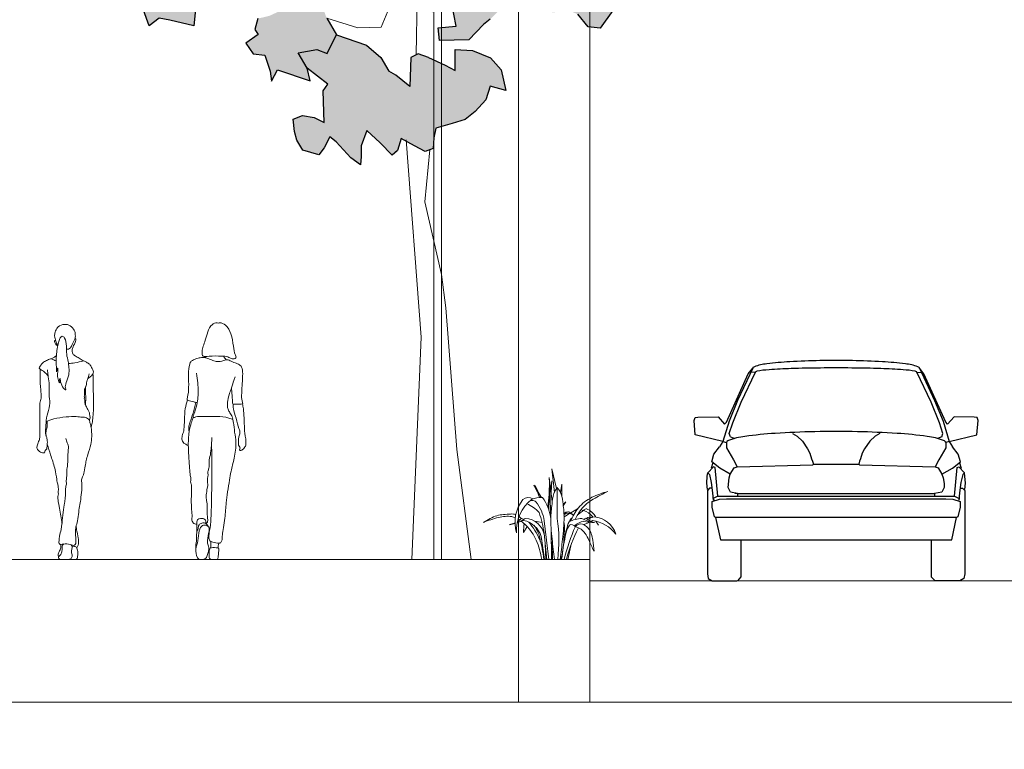
# Model space of a CAD drawing. Units: millimetres. Extents: x 1054 to 83772, y -68654 to 36294.
# Drawn here: x 10728 to 11418, y 1960 to 2471 of the extents above; entities that cross this region are included whole.
import ezdxf

# ---------------------------------------------------------------- set-up
doc = ezdxf.new("R2010")
doc.units = ezdxf.units.MM
for name, color, linetype in [('A-FURNITURE', 1, 'Continuous'), ('A-HATCHES', 254, 'Continuous'), ('A-LANDSCAPE', 3, 'Continuous'), ('A-PEOPLE', 1, 'Continuous'), ('A-SECTION LINE', 4, 'Continuous'), ('A-VEHICLES', 1, 'Continuous')]:
    doc.layers.add(name, color=color, linetype=linetype)

# ---------------------------------------------------------------- blocks, each defined once
blk = doc.blocks.new('Trees 01_elev_dwgmodels.com')
at = {"layer": 'A-HATCHES', "lineweight": 9}
for p, q in [((0, 992), (-64, 1267)), ((-64, 1267), (-29, 939)), ((-99, 1115), (-106, 687)), ((-58, 805), (-100, 1146)), ((-282, 985), (-317, 1040)), ((-317, 1040), (-267, 943)), ((-240, 867), (-300, 1036)), ((-300, 1036), (-219, 866)), ((-94, 997), (-122, 731)), ((-67, 1102), (-80, 977)), ((-75, 938), (-67, 1102)), ((57, 936), (73, 1053)), ((73, 1053), (74, 885)), ((-208, 867), (-255, 942)), ((94, 769), (131, 806)), ((131, 806), (96, 749)), ((-455, 478), (-460, 376)), ((-460, 376), (-411, 459)), ((-448, 496), (-455, 478)), ((-302, 534), (-202, 517)), ((-106, 0), (-173, 541)), ((-71, 0), (-75, 428)), ((-167, 0), (-214, 322)), ((-167, 0), (-210, 291)), ((-172, 361), (-133, 0)), ((116, 285), (115, 309)), ((-156, 219), (-147, 0)), ((161, 0), (202, 188)), ((-147, 16), (-143, 92)), ((62, 84), (63, 0))]:
    blk.add_line(p, q, dxfattribs=at)
blk.add_lwpolyline([(-206, 0), (161, 0)], dxfattribs=at)
for centre, major_axis, start_param, end_param in [((-20732, 170), (-14605, 14605), 3.947226, 3.974288), ((-38165, 680), (26994, 26994), 5.494933, 5.50635), ((-61, 518), (-368, 368), 0.118385, 1.067887), ((4, 399), (400, 400), 1.464064, 2.402986), ((-395, 749), (-82.9, 82.9), -1.361577, -0.088904), ((-225, 565), (214, 214), 0.687635, 1.216052), ((-765, 467), (-492, 492), 4.094421, 4.53715), ((-582, 356), (-321, 321), 4.655215, 5.121401), ((-339, 752), (-52.1, 52.1), -1.543774, 0.058854), ((-674, 479), (-357, 357), 4.049929, 4.629697), ((4788, -7075), (-6354, 6354), -0.262003, -0.249502), ((736, 136), (464, 464), 1.286958, 1.507643), ((301, 436), (-184, 184), -1.530571, -0.94206), ((307, 452), (-200, 200), 4.45433, 5.08063), ((-716, 954), (-333, 333), 2.716374, 2.984616), ((-735, 838), (-254, 254), 2.91342, 3.099064), ((-864, -507), (808, 808), 0.421572, 0.454262), ((-445, 295), (-197, 197), 4.063016, 5.476988), ((-1633, 165), (1042, 1042), 5.631957, 5.839048), ((-2099, 266), (-1508, 1508), 3.802103, 4.07076), ((168, 547), (-84, 84), -0.718464, -0.224424), ((125, 622), (-15.3, 15.3), 0.044274, 0.422316), ((4788, -7075), (6354, 6354), 1.322862, 1.333454), ((139, 605), (24.4, 24.4), 1.571545, 2.114036), ((190, 541), (88.7, 88.7), 0.927309, 1.484814), ((168, 549), (-68.3, 68.3), -1.460802, -0.197212), ((161, 662), (-2.35, 2.35), 3.719957, 6.064528), ((119, 533), (-101, 101), 4.62122, 5.115888), ((376, 131), (-314, 314), -0.735509, -0.316978), ((257, 518), (-53.1, 53.1), -0.245616, 0.603314), ((575, 959), (-313, 313), 1.83515, 2.261708), ((416, 523), (-37.2, 37.2), -0.912194, -0.083186), ((480, 481), (78.7, 78.7), 0.534818, 1.357092), ((568, 721), (146, 146), 3.145186, 3.754516), ((685, 27), (-418, 418), -0.517139, -0.355375), ((-35, 127), (507, 507), 6.202758, 6.270381), ((504, 258), (240, 240), 5.784335, 6.995991), ((-735, 838), (-254, 254), 2.56815, 2.799368), ((-716, 954), (-333, 333), 2.475162, 2.646025), ((-676, 975), (-338, 338), 2.624095, 2.826652), ((-527, 229), (-230, 230), 4.214416, 5.289476), ((-609, 229), (-271, 271), 3.988995, 4.63948), ((-3572, 546), (-2606, 2606), 3.788427, 3.904893), ((-104, 470), (152, 152), 5.475689, 5.747959), ((2552, -567), (-1773, 1773), 0.362779, 0.557139), ((1257, 108), (820, 820), 1.985892, 2.181467), ((2266, -567), (-1557, 1557), 0.310175, 0.524758), ((314, 450), (42.4, 42.4), 1.828577, 2.074028), ((471, 173), (-263, 263), -0.535519, -0.188979), ((530, 1291), (547, 547), 3.730109, 3.930408), ((166, 1118), (471, 471), 4.256356, 4.460895), ((440, 62), (-344, 344), 4.568499, 5.362846), ((-35, 127), (507, 507), 6.014618, 6.105084), ((-1601, 41), (1092, 1092), 5.471639, 5.644999)]:
    blk.add_ellipse(centre, major_axis=major_axis, ratio=1, start_param=start_param, end_param=end_param, dxfattribs=at)
for points, knots in [([(-29, 0), (-40, 96), (-63, 293), (-90, 564), (-61, 785), (-43, 933), (1, 991), (12, 1007)], [0, 0, 0, 0, 417.896877, 862.64584, 1169.51578, 1396.384024, 1482.917254, 1482.917254, 1482.917254, 1482.917254]), ([(53, 0), (64, 94), (87, 291), (115, 561), (94, 786), (68, 933), (25, 991), (12, 1007)], [0, 0, 0, 0, 409.483186, 862.916886, 1169.354808, 1397.901258, 1485.105846, 1485.105846, 1485.105846, 1485.105846]), ([(722, 953), (646, 929), (492, 883), (299, 738), (228, 601), (194, 536)], [0, 0, 0, 0, 346.071033, 694.018271, 1008.495478, 1008.495478, 1008.495478, 1008.495478]), ([(263, 561), (287, 608), (347, 722), (514, 853), (652, 919), (722, 953)], [0, 0, 0, 0, 230.29527, 555.365724, 894.335988, 894.335988, 894.335988, 894.335988]), ([(-570, 626), (-581, 631), (-605, 638), (-695, 633), (-845, 626), (-961, 556), (-1023, 519)], [40.764351, 40.764351, 40.764351, 40.764351, 58.288421, 77.888421, 169.798159, 271.407608, 271.407608, 271.407608, 271.407608]), ([(-577, 583), (-593, 590), (-668, 614), (-827, 591), (-953, 545), (-1021, 520)], [343.95476, 343.95476, 343.95476, 343.95476, 369.332024, 459.271817, 564.770253, 564.770253, 564.770253, 564.770253]), ([(-206, 0), (-226, 92), (-265, 268), (-382, 439), (-470, 517), (-492, 533)], [0, 0, 0, 0, 134.560024, 257.610582, 296.695931, 296.695931, 296.695931, 296.695931]), ([(-178, 0), (-191, 108), (-217, 294), (-329, 446), (-388, 524)], [0, 0, 0, 0, 130.288449, 268.354706, 268.354706, 268.354706, 268.354706]), ([(72, 0), (82, 81), (100, 224), (168, 534), (269, 455), (373, 427), (453, 279), (502, 165), (523, 114)], [0, 0, 0, 0, 415.891765, 746.495364, 811.934804, 911.757544, 1216.13205, 1461.642783, 1461.642783, 1461.642783, 1461.642783]), ([(526, 114), (521, 166), (512, 278), (475, 428), (346, 519), (288, 478), (265, 461)], [0, 0, 0, 0, 225.744369, 486.800225, 665.890928, 777.577023, 777.577023, 777.577023, 777.577023])]:
    blk.add_open_spline(points, degree=3, knots=knots, dxfattribs=at)
for points in [[(-518, 552), (-524, 556), (-531, 560), (-537, 563)], [(-492, 573), (-506, 586), (-515, 593), (-525, 600)]]:
    blk.add_open_spline(points, degree=3, dxfattribs=at)
blk = doc.blocks.new('A$C3FAB0648')
at = {"layer": 'A-VEHICLES'}
for p, q in [((0.2069, 1.0102), (0.3452, 1.3171)), ((0.3741, 1.354), (0.2772, 1.1479)), ((0.2997, 1.1372), (0.3912, 1.3287)), ((0.3452, 1.3171), (0.3741, 1.354)), ((0.3912, 1.3287), (0.3615, 1.3271)), ((1.5102, 1.1372), (1.4187, 1.3287)), ((1.4187, 1.3287), (1.4484, 1.3271)), ((1.4357, 1.354), (1.5327, 1.1479)), ((1.4647, 1.3171), (1.4357, 1.354)), ((1.603, 1.0102), (1.4647, 1.3171)), ((0.2772, 1.1479), (0.2236, 1.0156)), ((0.2466, 1.0062), (0.2997, 1.1372)), ((1.5633, 1.0062), (1.5102, 1.1372)), ((1.5327, 1.1479), (1.5863, 1.0156)), ((0, 1.0207), (0.0071, 1.0391)), ((0.0082, 0.9292), (0, 1.0207)), ((0.0071, 1.0391), (0.0254, 1.0429)), ((0.0254, 1.0429), (0.1537, 1.0442)), ((0.1537, 1.0442), (0.1944, 0.997)), ((0.2236, 1.0156), (0.1845, 0.887)), ((0.1944, 0.997), (0.2069, 1.0102)), ((0.2243, 0.9387), (0.2466, 1.0062)), ((1.5856, 0.9387), (1.5633, 1.0062)), ((1.5863, 1.0156), (1.6254, 0.887)), ((1.6155, 0.997), (1.603, 1.0102)), ((1.6562, 1.0442), (1.6155, 0.997)), ((1.7845, 1.0429), (1.6562, 1.0442)), ((1.8027, 1.0391), (1.7845, 1.0429)), ((1.8017, 0.9292), (1.8099, 1.0207)), ((1.8099, 1.0207), (1.8027, 1.0391)), ((0.1845, 0.887), (0.0082, 0.9292)), ((0.1845, 0.887), (0.1628, 0.8538)), ((0.1845, 0.887), (0.2066, 0.8799)), ((0.2066, 0.8799), (0.2069, 0.8469)), ((0.2318, 0.9168), (0.2243, 0.9387)), ((0.2318, 0.9168), (0.26, 0.907)), ((0.6273, 0.9389), (0.6568, 0.9209)), ((0.6568, 0.9209), (0.6911, 0.8899)), ((0.6911, 0.8899), (0.7235, 0.841)), ((1.1188, 0.8899), (1.0864, 0.841)), ((1.1531, 0.9209), (1.1188, 0.8899)), ((1.1826, 0.9389), (1.1531, 0.9209)), ((1.5781, 0.9168), (1.5499, 0.907)), ((1.5781, 0.9168), (1.5856, 0.9387)), ((1.6033, 0.8799), (1.603, 0.8469)), ((1.6254, 0.887), (1.6033, 0.8799)), ((1.6254, 0.887), (1.8017, 0.9292)), ((1.6254, 0.887), (1.6471, 0.8538)), ((0.1267, 0.8059), (0.1628, 0.8538)), ((0.2069, 0.8469), (0.2516, 0.7704)), ((0.7235, 0.841), (0.7385, 0.8118)), ((1.0864, 0.841), (1.0714, 0.8118)), ((1.603, 0.8469), (1.5583, 0.7704)), ((1.6832, 0.8059), (1.6471, 0.8538)), ((0.1125, 0.7581), (0.1267, 0.8059)), ((0.1642, 0.7183), (0.1125, 0.7581)), ((0.2516, 0.7704), (0.274, 0.7267)), ((0.7385, 0.8118), (0.7493, 0.7774)), ((0.7493, 0.7774), (0.7555, 0.7623)), ((0.7555, 0.7623), (0.7611, 0.7438)), ((1.0544, 0.7623), (1.0488, 0.7438)), ((1.0606, 0.7774), (1.0544, 0.7623)), ((1.0714, 0.8118), (1.0606, 0.7774)), ((1.5583, 0.7704), (1.5359, 0.7267)), ((1.6457, 0.7183), (1.6974, 0.7581)), ((1.6974, 0.7581), (1.6832, 0.8059)), ((0.1238, 0.7253), (0.0875, 0.6883)), ((0.1199, 0.7509), (0.1092, 0.7178)), ((0.1348, 0.7217), (0.1238, 0.7253)), ((0.1512, 0.5387), (0.1348, 0.7217)), ((0.2305, 0.6787), (0.1642, 0.7183)), ((0.2305, 0.6787), (0.2557, 0.7192)), ((0.2557, 0.7192), (0.274, 0.7267)), ((0.274, 0.7267), (0.7561, 0.7378)), ((0.7561, 0.7378), (0.7611, 0.7438)), ((0.7611, 0.7438), (1.0488, 0.7438)), ((1.0488, 0.7438), (1.0538, 0.7378)), ((1.0538, 0.7378), (1.5359, 0.7267)), ((1.5359, 0.7267), (1.5542, 0.7192)), ((1.5542, 0.7192), (1.5794, 0.6787)), ((1.5794, 0.6787), (1.6457, 0.7183)), ((1.6587, 0.5387), (1.6751, 0.7217)), ((1.6751, 0.7217), (1.6861, 0.7253)), ((1.6861, 0.7253), (1.7224, 0.6883)), ((1.69, 0.7509), (1.7007, 0.7178)), ((0.0808, 0.6223), (0.0841, 0.6663)), ((0.0841, 0.6663), (0.0875, 0.6883)), ((0.0875, 0.6883), (0.0986, 0.6774)), ((0.0986, 0.6774), (0.1101, 0.6262)), ((0.2167, 0.5943), (0.2234, 0.6566)), ((0.2234, 0.6566), (0.2305, 0.6787)), ((1.5794, 0.6787), (1.5865, 0.6566)), ((1.5865, 0.6566), (1.5935, 0.6199)), ((1.7113, 0.6774), (1.6998, 0.6262)), ((1.7224, 0.6883), (1.7113, 0.6774)), ((1.7258, 0.6663), (1.7224, 0.6883)), ((1.7291, 0.6223), (1.7258, 0.6663)), ((0.0849, 0.582), (0.0808, 0.6223)), ((0.0995, 0.5895), (0.0849, 0.5747)), ((0.0849, 0.5747), (0.0849, 0.0437)), ((0.1141, 0.5896), (0.0995, 0.5895)), ((0.1101, 0.6262), (0.1181, 0.5604)), ((0.2316, 0.5652), (0.2167, 0.5943)), ((0.2774, 0.5568), (0.2316, 0.5652)), ((1.5783, 0.5652), (1.5325, 0.5568)), ((1.5932, 0.5943), (1.5783, 0.5652)), ((1.5935, 0.6199), (1.5932, 0.5943)), ((1.6998, 0.6262), (1.6918, 0.5604)), ((1.6958, 0.5896), (1.7104, 0.5895)), ((1.7104, 0.5895), (1.725, 0.5747)), ((1.725, 0.582), (1.7291, 0.6223)), ((1.725, 0.5747), (1.725, 0.0437)), ((0.1149, 0.5054), (0.1624, 0.5192)), ((0.1153, 0.4688), (0.1149, 0.5054)), ((0.1181, 0.5604), (0.1222, 0.5128)), ((0.1512, 0.5387), (0.1221, 0.5238)), ((0.1295, 0.5092), (0.1221, 0.5238)), ((0.1512, 0.5387), (1.6587, 0.5387)), ((0.1624, 0.5192), (0.2066, 0.5215)), ((0.2066, 0.5215), (1.6033, 0.5215)), ((0.261, 0.5581), (0.2774, 0.5568)), ((0.2774, 0.5568), (0.2774, 0.5399)), ((0.2774, 0.5568), (1.5325, 0.5568)), ((1.5325, 0.5568), (1.5325, 0.5399)), ((1.6033, 0.5215), (1.6475, 0.5192)), ((1.6475, 0.5192), (1.695, 0.5054)), ((1.6587, 0.5387), (1.6878, 0.5238)), ((1.6918, 0.5604), (1.6877, 0.5128)), ((1.6878, 0.5238), (1.6877, 0.5128)), ((1.695, 0.5054), (1.6946, 0.4688)), ((0.1305, 0.4067), (0.1153, 0.4688)), ((1.6946, 0.4688), (1.6794, 0.4067)), ((0.1379, 0.4031), (0.1305, 0.4067)), ((0.1379, 0.4031), (0.1686, 0.2605)), ((1.672, 0.4031), (0.1379, 0.4031)), ((1.6413, 0.2605), (1.672, 0.4031)), ((1.6794, 0.4067), (1.672, 0.4031)), ((0.1686, 0.2605), (1.6413, 0.2605)), ((0.2991, 0.2605), (0.2991, 0.0259)), ((1.5108, 0.2605), (1.5108, 0.0259)), ((0.0849, 0.0437), (0.0904, 0.0144)), ((0.0904, 0.0144), (0.1162, 0)), ((0.2991, 0.0259), (0.2774, 0)), ((1.5108, 0.0259), (1.5362, 0)), ((1.6937, 0), (1.5362, 0)), ((1.7195, 0.0144), (1.6937, 0)), ((1.725, 0.0437), (1.7195, 0.0144)), ((0.1162, 0), (0.2737, 0))]:
    blk.add_line(p, q, dxfattribs=at)
for centre, radius, start, end in [((0.4946, 1.0555), 0.3272, 95.43679, 109.69146), ((0.7225, -0.6228), 2.0207, 93.18883, 97.35984), ((0.8774, -3.091), 4.4937, 90.969, 93.41065), ((0.905, -4.2921), 5.6951, 88.95849, 91.04223), ((0.9325, -3.091), 4.4937, 86.58935, 89.031), ((1.0874, -0.6228), 2.0207, 82.64016, 86.81117), ((1.3153, 1.0555), 0.3272, 70.30854, 84.56321), ((0.3792, 1.3539), 0.00508, 150.9299, 179.28695), ((0.383, 1.3518), 0.00943, 132.00769, 150.73925), ((0.3959, 1.3365), 0.0294, 113.09595, 130.69537), ((0.3931, 1.3286), 0.00195, 132.88365, 176.79974), ((0.3968, 1.3249), 0.00716, 116.18623, 134.45432), ((0.4093, 1.2986), 0.0363, 103.20798, 115.61262), ((0.5054, 0.8154), 0.529, 93.00056, 101.3831), ((0.7273, -2.0706), 3.4233, 91.80403, 94.17992), ((0.8781, -6.3147), 7.6701, 90.54832, 91.93218), ((0.905, -8.3801), 9.7357, 89.41031, 90.59011), ((0.9318, -6.3147), 7.6701, 88.06782, 89.45168), ((1.0826, -2.0706), 3.4233, 85.82008, 88.19597), ((1.3045, 0.8154), 0.529, 78.6169, 86.99945), ((1.4006, 1.2986), 0.0363, 64.38738, 76.79202), ((1.4131, 1.3249), 0.00716, 45.54568, 63.81377), ((1.4166, 1.3284), 0.00221, 15.39899, 45.44045), ((1.4173, 1.3287), 0.00142, 0, 13.39135), ((1.414, 1.3365), 0.0294, 49.30463, 66.90405), ((1.4269, 1.3518), 0.00943, 29.26075, 47.99231), ((1.4304, 1.3538), 0.00532, 8.10969, 28.66795), ((1.4312, 1.354), 0.00454, 0, 7.60546), ((0.8688, -4.4372), 5.3874, 91.06415, 93.74424), ((0.9049, -5.8739), 6.8246, 88.85603, 91.14397), ((0.9411, -4.4372), 5.3874, 86.25576, 88.93585), ((0.2145, 0.8798), 0.0079, 153.31973, 179.45198), ((0.2194, 0.8772), 0.0135, 134.82553, 153.08563), ((0.2363, 0.8589), 0.0384, 115.22383, 133.46823), ((0.366, 0.5228), 0.3986, 96.01159, 111.48978), ((0.6653, -1.4848), 2.4281, 93.50217, 98.0736), ((1.1446, -1.4848), 2.4281, 81.9264, 86.49783), ((1.4439, 0.5228), 0.3986, 68.51022, 83.98841), ((1.5736, 0.8589), 0.0384, 46.53177, 64.77617), ((1.5905, 0.8772), 0.0135, 26.91437, 45.17447), ((1.5951, 0.8797), 0.00822, 7.32005, 26.36908), ((1.5961, 0.8799), 0.0072, 0, 6.92836)]:
    blk.add_arc(centre, radius, start, end, dxfattribs=at)
blk = doc.blocks.new('A$C43345a9b')
at = {"layer": 'A-PEOPLE', "color": 251, "lineweight": 9, "true_color": 0x636466}
for points, knots in [([(14.83, 150.58), (14.44, 150.87), (13.52, 151.43), (12.95, 155.04), (12.16, 157.2), (13.11, 160.42), (14.69, 163.62), (19.49, 165.37), (23.62, 164.2), (26.5, 160.87), (27.06, 157.45), (26.97, 154.37), (24.48, 150.97), (23.95, 148.42), (22.19, 147.44), (21.25, 147.5), (20.81, 147.59)], [0, 0, 0, 0, 0.21766, 0.553555, 0.833058, 1.153878, 1.492072, 1.884398, 2.252229, 2.621204, 2.952452, 3.266673, 3.634383, 3.921993, 4.161932, 4.372147, 4.372147, 4.372147, 4.372147]), ([(13.1, 153.91), (12.16, 153.55), (12.26, 152.52), (13.31, 150.75), (13.66, 150.02), (14.65, 149.72)], [0, 0, 0, 0, 0.2837468, 0.6829538, 0.956588, 0.956588, 0.956588, 0.956588]), ([(17.7, 156.5), (17.21, 156.48), (16.01, 155.35), (14.22, 148.79), (13.23, 139.6), (13.77, 134.56), (13.82, 130.49), (14.16, 133.8), (14.98, 134.79), (14.47, 129.7), (14.46, 127), (16.5, 122.4), (15.77, 126.51), (16.34, 127.49), (16.54, 124.16), (18.19, 120.19), (20.83, 118.38), (19.61, 120.6), (20.41, 124.22), (22.79, 129.4), (22.48, 134.57), (22.12, 138.93), (20.56, 144.04), (21.04, 149.5), (20.08, 155.32), (18.27, 156.51), (17.7, 156.5)], [0, 0, 0, 0, 0.231441, 0.700657, 1.261047, 1.693474, 1.957194, 2.222286, 2.356552, 2.716391, 3.072995, 3.371731, 3.662868, 3.797863, 4.082465, 4.488052, 4.738241, 4.951107, 5.303227, 5.737298, 6.145774, 6.524052, 6.935861, 7.368929, 7.802218, 8.068479, 8.068479, 8.068479, 8.068479]), ([(26.75, 154.87), (27.43, 154.79), (27.31, 153.54), (26.82, 151.49), (25.59, 150.05)], [0, 0, 0, 0, 0.363552, 0.9452014, 0.9452014, 0.9452014, 0.9452014]), ([(25.59, 150.05), (25.45, 149.51), (25.19, 148.36), (24.69, 147.29), (24.7, 143.97), (27.02, 142.81), (29.77, 141.13), (31.51, 139.89), (32.37, 139.23)], [0, 0, 0, 0, 0.234674, 0.437906, 0.746954, 1.027292, 1.35333, 1.679588, 1.679588, 1.679588, 1.679588]), ([(7.88, 128.88), (7.11, 129.77), (5.6, 131.39), (2.42, 133.45), (1.39, 134.23), (2.5, 135.6), (3.92, 138.19), (6.84, 139.34), (9.58, 141.19), (11.55, 140.05), (12.89, 139.53), (13.49, 139.32)], [0, 0, 0, 0, 0.340629, 0.691956, 0.867797, 1.084148, 1.394859, 1.717535, 2.031957, 2.307764, 2.498256, 2.498256, 2.498256, 2.498256]), ([(10.02, 140.67), (10.65, 141), (11.63, 141.54), (13.05, 142.43), (13.66, 142.85)], [0, 0, 0, 0, 0.2653808, 0.4714645, 0.4714645, 0.4714645, 0.4714645]), ([(22.18, 137.54), (23.61, 137.49), (27.05, 137.71), (31.91, 139.18), (33.02, 139.36), (34.81, 138.16), (37.31, 137.13), (38.25, 134.51), (39.79, 132.53), (39.72, 130.48), (37.65, 128.33), (36.46, 127.31), (35.8, 126.85)], [3.201391, 3.201391, 3.201391, 3.201391, 3.515733, 3.942592, 4.124224, 4.379607, 4.675099, 4.971533, 5.25439, 5.498111, 5.804017, 6.086632, 6.086632, 6.086632, 6.086632]), ([(7.41, 133.05), (7.54, 131.77), (7.77, 129.07), (8.8, 123.94), (8.51, 116.16), (8.69, 113.27), (9.67, 109.24), (7.32, 102.84), (6.38, 96.06), (6.04, 90.14), (6.14, 86.95), (7.36, 85.09), (7.42, 81.3), (7.04, 78.76), (6.93, 76.99), (5.48, 76.82), (5.96, 75.26), (4.48, 74.52), (1.7, 75.65), (0.11, 77.65), (0, 79.89), (1.36, 82.73), (2.19, 85.53), (1.96, 87.68), (2.03, 90.17), (2.23, 93.22), (2.2, 105.55), (1.96, 110.43), (3.5, 114.06), (2.55, 119.19), (2.23, 127.99), (2.26, 131.67), (2.31, 133.56)], [0, 0, 0, 0, 0.356099, 0.778707, 1.280769, 1.590252, 1.942638, 2.411865, 2.896168, 3.337464, 3.649791, 3.912164, 4.260467, 4.560871, 4.781704, 4.964348, 5.161664, 5.363069, 5.671076, 5.955317, 6.215454, 6.537095, 6.846142, 7.110758, 7.383045, 7.706611, 8.341928, 8.752948, 9.08863, 9.501037, 10.038333, 10.468845, 10.468845, 10.468845, 10.468845]), ([(6.55, 96.84), (8.32, 97.56), (11.93, 98.89), (20.43, 100.15), (27.43, 100.44), (31.79, 99.78), (34.82, 100.07), (37.64, 96.31), (37.06, 102.47), (36.4, 104.2), (35.32, 105.91), (34.73, 106.95), (34.16, 108.61), (33.75, 109.06), (33.6, 110.51), (33.89, 111.25), (33.11, 112.16), (33.42, 113.28), (33.16, 114.59), (33.48, 115.35), (33.46, 117.04), (33.18, 119.54), (34.15, 120.12), (33.87, 121.34), (34.92, 121.78), (34.59, 123.9), (35.37, 125.65), (35.83, 126.84), (36.19, 128.37), (36.45, 129.67), (36.55, 130.33)], [0, 0, 0, 0, 0.433046, 0.964432, 1.448886, 1.823576, 2.138756, 2.427727, 2.796772, 3.073489, 3.317618, 3.524478, 3.756418, 3.902262, 4.113277, 4.271117, 4.453786, 4.646905, 4.851039, 5.010199, 5.248421, 5.529352, 5.702946, 5.88363, 6.051038, 6.302956, 6.555806, 6.758475, 6.983266, 7.241268, 7.241268, 7.241268, 7.241268]), ([(39.34, 130.37), (39.4, 126.78), (39.42, 119.57), (40.03, 106.28), (39, 96.27), (38.29, 93.84), (38.03, 93.01)], [0, 0, 0, 0, 0.594877, 1.266838, 1.844023, 2.114868, 2.114868, 2.114868, 2.114868]), ([(33.99, 120.35), (34.09, 118.86), (34.25, 116.07), (34.21, 110.59), (34.17, 109.18), (34.15, 108.48)], [0, 0, 0, 0, 0.382659, 0.799822, 1.062755, 1.062755, 1.062755, 1.062755]), ([(7.28, 97.14), (7.39, 95.74), (7.39, 92.9), (6.25, 89.93), (6.41, 87.47), (6.61, 86.31)], [0, 0, 0, 0, 0.370822, 0.693195, 1.034414, 1.034414, 1.034414, 1.034414]), ([(20.27, 84.97), (20.51, 83.89), (21.12, 81.71), (22.41, 80.16), (21.62, 75.32), (21.95, 66.94), (20.64, 62.56), (21.35, 60.02), (20.35, 55.19), (20.96, 52.9), (19.8, 49.9), (20.13, 47.02), (19.91, 42.1), (19.05, 38.55), (17.51, 24.35), (17.05, 21.46), (15.9, 16.71), (15.57, 14.3), (15.57, 13.32), (15.25, 10.25), (18.98, 11.24), (23.22, 11.13), (26.39, 9.47), (27.47, 11.47), (27.39, 13.16), (26.97, 18.73), (27.18, 23.02), (28.08, 24.91), (29.02, 30.4), (29.58, 36.06), (30.84, 40.89), (30.78, 45.07), (31.56, 48.16), (31.37, 50.49), (31.75, 54.03), (30.92, 55.83), (32.4, 58.76), (32.9, 60.54), (33.88, 65.76), (34.53, 69.57), (35.75, 73.81), (38.04, 80.85), (38.56, 86.01), (38.37, 92.55), (37.27, 95.43), (37.02, 97.13), (36.9, 97.93)], [0, 0, 0, 0, 0.330453, 0.574461, 0.962718, 1.499079, 1.876208, 2.166497, 2.560399, 2.84171, 3.150768, 3.465015, 3.850077, 4.224055, 4.89614, 5.23406, 5.624368, 5.901684, 6.089884, 6.358059, 6.666963, 7.05812, 7.372881, 7.601609, 7.839048, 8.269729, 8.644408, 8.901313, 9.320867, 9.763571, 10.167209, 10.536641, 10.852765, 11.133377, 11.468207, 11.719659, 12.030226, 12.287663, 12.698201, 13.059398, 13.438972, 13.927685, 14.353608, 14.809437, 15.126706, 15.408665, 15.408665, 15.408665, 15.408665]), ([(7.31, 81.01), (8.07, 78.5), (9.52, 73.43), (12.83, 64.55), (13.85, 56.67), (14.19, 54.43), (14.82, 53.06), (15, 50.54), (15.2, 48.85), (14.72, 47.69), (15.35, 46.12), (14.59, 44.29), (14.61, 42.66), (15.79, 37.04), (17.02, 29.33), (17.54, 25.97), (17.61, 25.55)], [0, 0, 0, 0, 0.491376, 1.041481, 1.529283, 1.780725, 1.990627, 2.268019, 2.495844, 2.683222, 2.903049, 3.140713, 3.354662, 3.768091, 4.337618, 4.422607, 4.422607, 4.422607, 4.422607]), ([(28, 8.36), (28.9, 9.59), (29.42, 12.17), (29.16, 15.16), (27.94, 20.07), (27.96, 20.5), (27.46, 23.44)], [0.11243, 0.11243, 0.11243, 0.11243, 0.449333, 0.805216, 1.220817, 1.368406, 1.368406, 1.368406, 1.368406]), ([(15.2, 1.94), (15.02, 2.58), (14.81, 3.95), (15.92, 6.23), (16.76, 7.54), (16.88, 9.74), (16.65, 10.76)], [0, 0, 0, 0, 0.257355, 0.537001, 0.766991, 1.087411, 1.087411, 1.087411, 1.087411]), ([(19.08, 11.05), (18.69, 10.88), (17.68, 10.49), (17.67, 7.44), (17.61, 4.87), (16.33, 2.84), (15.21, 2.4), (15.06, 1.22), (15.96, 0), (20.89, 0.19), (23.73, 0.2), (25.09, 2.22), (24.19, 4.82), (24.44, 7.7), (24.91, 8.99), (24.43, 10.1), (24.1, 10.53)], [0, 0, 0, 0, 0.204318, 0.507043, 0.80565, 1.079165, 1.293682, 1.474552, 1.659157, 2.058447, 2.366353, 2.615466, 2.913274, 3.219211, 3.428304, 3.659013, 3.659013, 3.659013, 3.659013]), ([(22.91, 0.31), (23.76, 0.1), (26.11, 0.13), (28.16, 0.18), (28.72, 2.63), (28.67, 5.18), (28.64, 6.01), (28.05, 8.89), (26.5, 9.43), (25.38, 9.41), (24.67, 9.38)], [0.925247, 0.925247, 0.925247, 0.925247, 1.238141, 1.477175, 1.715515, 2.000394, 2.236469, 2.36193, 2.590789, 2.790671, 2.790671, 2.790671, 2.790671])]:
    blk.add_open_spline(points, degree=3, knots=knots, dxfattribs=at)
blk = doc.blocks.new('A$C7626ca24')
at = {"layer": 'A-PEOPLE', "color": 251, "lineweight": 9, "true_color": 0x636466}
for points, knots in [([(25.88, 165.81), (25.43, 165.8), (23.93, 166.45), (20.07, 163.95), (17.9, 158.02), (16.53, 152.69), (15.02, 148.72), (14.39, 145.11), (14.86, 141.7), (19.92, 142.84), (28.04, 142.66), (32.5, 142.48), (35.31, 140.32), (38.49, 140.99), (38.37, 142.79), (37.28, 143.83), (36.38, 150.03), (35.28, 158.22), (31.77, 164.53), (27.08, 166.37), (26.25, 165.82), (25.88, 165.81)], [0, 0, 0, 0, 0.240725, 0.606012, 1.06351, 1.492181, 1.865499, 2.21006, 2.484908, 2.8483, 3.375176, 3.756479, 4.088143, 4.38057, 4.586025, 4.796368, 5.235924, 5.772616, 6.256177, 6.63347, 6.827504, 6.827504, 6.827504, 6.827504]), ([(11.12, 110.21), (9.89, 110.07), (8.82, 110.8), (4.88, 111.49), (3.79, 111.79), (4.21, 114.07), (5, 116.2), (5.3, 123.04), (4.7, 131.48), (5.9, 138.17), (7.7, 139.71), (10.91, 141.14), (13.99, 141.69), (16.56, 141.77), (18.46, 140.89), (22.05, 139.6), (25.28, 138.61), (29.19, 139.02), (31.57, 140.45), (34.24, 139.41), (37.62, 137.81), (40.85, 136.85), (43.08, 134.02), (42.97, 128.66), (42.52, 121.69), (42.34, 116.85), (42.06, 111.39), (43.47, 109.24), (41.63, 108.92), (38.24, 109.14), (35.76, 108.75), (35.76, 110.49), (35.79, 113.19), (35.41, 117.51), (35.21, 119.35), (35.1, 120.28)], [0, 0, 0, 0, 0.235293, 0.605402, 0.778679, 1.031599, 1.313928, 1.785061, 2.34258, 2.805015, 3.074671, 3.413807, 3.74503, 4.031224, 4.295047, 4.65129, 4.995562, 5.353824, 5.649448, 5.947193, 6.306743, 6.641429, 6.968675, 7.390722, 7.87827, 8.29542, 8.723711, 8.973618, 9.177539, 9.533962, 9.798076, 10.000796, 10.310378, 10.693732, 11.002429, 11.002429, 11.002429, 11.002429]), ([(16.4, 141.63), (16.56, 141.77), (16.75, 141.97), (16.88, 142.19), (16.91, 142.24)], [0, 0, 0, 0, 0.1429823, 0.1839046, 0.1839046, 0.1839046, 0.1839046]), ([(29.64, 142.58), (29.73, 142.28), (29.9, 141.69), (30.9, 140.48), (31.52, 140.06)], [0, 0, 0, 0, 0.1736563, 0.4463208, 0.4463208, 0.4463208, 0.4463208]), ([(10.62, 130.57), (10.96, 128.34), (11.45, 123.73), (12.18, 117.48), (10.92, 107.79), (9.14, 102.63), (7.98, 100.65), (8.43, 99.19), (10.33, 100.58), (15.84, 100.38), (22.66, 100.09), (30.77, 100.63), (35.56, 98.06), (36.29, 99.16), (34.87, 101.68), (33.22, 104.14), (32.02, 106.76), (32.4, 111.66), (33.79, 116.7), (35.18, 120.33), (36.76, 125.66), (37.38, 127.23), (37.68, 128.03)], [0, 0, 0, 0, 0.470754, 0.931306, 1.498885, 1.923155, 2.18699, 2.36015, 2.595167, 3.016276, 3.501703, 4.029654, 4.419477, 4.566946, 4.864416, 5.184454, 5.48389, 5.881797, 6.296061, 6.662335, 7.082293, 7.372413, 7.372413, 7.372413, 7.372413]), ([(4.23, 111.73), (3.6, 109.82), (2.51, 105.9), (2.11, 98.09), (2.1, 91.5), (0.91, 87.72), (0, 84.48), (1.6, 81.59), (3.47, 80.64), (4.42, 80.23), (4.9, 80.09)], [0, 0, 0, 0, 0.44479, 0.953737, 1.419462, 1.776902, 2.1007, 2.415574, 2.674125, 2.896156, 2.896156, 2.896156, 2.896156]), ([(5.35, 88.61), (5.39, 89.46), (5.43, 91.21), (4.9, 92.84), (6.11, 96.09), (7.04, 99.32), (8.23, 102.58), (9.3, 106.33), (9.88, 108.8), (10.14, 110.05)], [0, 0, 0, 0, 0.289572, 0.523196, 0.852011, 1.19018, 1.52669, 1.883901, 2.23851, 2.23851, 2.23851, 2.23851]), ([(36.36, 108.99), (36.3, 107.91), (36.12, 105.58), (38.57, 99.12), (40.18, 92.06), (41.49, 88.89), (40.17, 86.08), (40.06, 83.59), (39.92, 79.29), (41.63, 78.72), (40.4, 76.67), (42.03, 76.42), (43.94, 78.03), (45.45, 80.19), (45.24, 84.87), (44.42, 88.09), (44.16, 91.94), (44.04, 99.4), (43.56, 105.45), (43.07, 108.09), (42.83, 109.22)], [0, 0, 0, 0, 0.326663, 0.802963, 1.29768, 1.622244, 1.921492, 2.221604, 2.581782, 2.78347, 3.015527, 3.193219, 3.475288, 3.767944, 4.151951, 4.482881, 4.834265, 5.332531, 5.789905, 6.110368, 6.110368, 6.110368, 6.110368]), ([(8.33, 99.76), (7.83, 98.49), (6.89, 95.81), (5.14, 89.24), (4.62, 78.72), (5.78, 64.47), (6.1, 59.34), (7.03, 56.32), (6.24, 54.66), (7.1, 52.94), (7.27, 51.41), (6.88, 41.69), (7.14, 35.6), (7.68, 30.14), (7.15, 26.93), (9.24, 24.84), (10.32, 24.79), (10.78, 24.82)], [0, 0, 0, 0, 0.366546, 0.826535, 1.428977, 2.116601, 2.527611, 2.83196, 3.066452, 3.299269, 3.524386, 4.079269, 4.553461, 4.968321, 5.287416, 5.577607, 5.784326, 5.784326, 5.784326, 5.784326]), ([(35.8, 98.59), (36.09, 97.67), (36.74, 95.8), (37.24, 88.98), (38.78, 82.16), (37.34, 71.2), (34.6, 62.11), (33.95, 55.8), (32.25, 47.35), (31.27, 39.65), (30.85, 29.37), (28.52, 17.68), (28.8, 14.75), (28.18, 12.35), (26.31, 11.21), (22.67, 12.12), (19.79, 12.96), (19.33, 14.79), (19.23, 16.26), (19.37, 17)], [0, 0, 0, 0, 0.297673, 0.743826, 1.214604, 1.794181, 2.334589, 2.774971, 3.281619, 3.768468, 4.343708, 4.942283, 5.238175, 5.494314, 5.743028, 6.117784, 6.276402, 6.653519, 6.925149, 6.925149, 6.925149, 6.925149]), ([(17.2, 25.27), (17.81, 25.64), (18.73, 26.81), (18.31, 29.59), (17.9, 33.37), (18.56, 36.93), (16.97, 45.5), (18.08, 47.33), (17.63, 49.24), (18.69, 50.9), (18.29, 54.84), (18.18, 56.81), (18.95, 59.07), (18.35, 61.81), (19.68, 64.11), (19.09, 69), (20.51, 73.26), (20.88, 78.76), (21.2, 80.9), (21.37, 84.07), (21.38, 85.61)], [0.223671, 0.223671, 0.223671, 0.223671, 0.471258, 0.771139, 1.117385, 1.479096, 2.005257, 2.263561, 2.496278, 2.746737, 3.102688, 3.362359, 3.635761, 3.930488, 4.217762, 4.609301, 5.006909, 5.422519, 5.698277, 6.088654, 6.088654, 6.088654, 6.088654]), ([(19.37, 17), (19.44, 17.67), (19.54, 19.11), (21.02, 26.86), (20.65, 34.48), (21.29, 37.45), (21.09, 39.95), (21.28, 42.93), (21.24, 55.43), (21.39, 60.85), (21.46, 74.45), (21.23, 77.58), (21.07, 80.1)], [0, 0, 0, 0, 0.248758, 0.738104, 1.23018, 1.528604, 1.787692, 2.09526, 2.698645, 3.149659, 3.775379, 4.166856, 4.166856, 4.166856, 4.166856]), ([(12.87, 0.26), (12, 0.47), (10.71, 1.76), (9.58, 7.81), (12.12, 13.1), (11.97, 20.2), (14.51, 24.49), (17.67, 24.19), (20.17, 22.52), (18.96, 18.04), (18.5, 14.95), (18.14, 11.43), (19.73, 8.76), (18.36, 2.96), (16.92, 0.36), (13.92, 0), (12.87, 0.26)], [0, 0, 0, 0, 0.285303, 0.718042, 1.160579, 1.643269, 2.019209, 2.316666, 2.601996, 2.972011, 3.305696, 3.632497, 3.946599, 4.377784, 4.687993, 5.034992, 5.034992, 5.034992, 5.034992]), ([(10.23, 7.74), (10.16, 8.43), (9.96, 9.88), (11.04, 14.15), (10.34, 18.74), (11.96, 21.82), (11.97, 24.6), (14.46, 25.85), (16.8, 26.04), (18.88, 23.85), (19.37, 22.58)], [0, 0, 0, 0, 0.261499, 0.637473, 1.028378, 1.36031, 1.64705, 1.928505, 2.197037, 2.562749, 2.562749, 2.562749, 2.562749]), ([(19.8, 0.98), (19.96, 0.65), (20.64, 0), (23.45, 0.23), (25.43, 0.1), (26.01, 1.84), (25.77, 3.98), (26.9, 8.4), (24.28, 8.44), (22.23, 8.51), (19.95, 8.5), (19.32, 5.45), (19.46, 2.57), (19.61, 1.36), (19.8, 0.98)], [0, 0, 0, 0, 0.18256, 0.487748, 0.732447, 0.940058, 1.211033, 1.550837, 1.796193, 2.070014, 2.312851, 2.594212, 2.901993, 3.114843, 3.114843, 3.114843, 3.114843]), ([(20.52, 8.22), (20.68, 8.96), (20.65, 10.44), (20.65, 11.41), (20.65, 12.8)], [0, 0, 0, 0, 0.3012959, 0.5392656, 0.5392656, 0.5392656, 0.5392656]), ([(25.81, 8.22), (25.82, 8.92), (25.94, 9.84), (25.95, 10.98), (25.91, 11.6)], [0.0360796, 0.0360796, 0.0360796, 0.0360796, 0.2134681, 0.4513805, 0.4513805, 0.4513805, 0.4513805])]:
    blk.add_open_spline(points, degree=3, knots=knots, dxfattribs=at)
blk.add_open_spline([(10.87, 19.24), (10.83, 22.11), (10.65, 26.37), (11.34, 28.58), (13.29, 29.07), (16.04, 28.85), (17.17, 27.83), (17.15, 26.45), (17.2, 25.27)], degree=3, dxfattribs=at)
blk = doc.blocks.new('A$C8b077a61')
at = {"layer": 'A-LANDSCAPE', "lineweight": 9, "true_color": 0xc7c8ca}
h = blk.add_hatch(color=9, dxfattribs=at)
h.dxf.hatch_style = 1
h.paths.add_polyline_path([(217.77, 418.9), (212.36, 419.33), (205.7, 422.15), (205.28, 413.69), (194.99, 415.89), (190.64, 410.23), (181.98, 409.19), (175.87, 408.45), (182.02, 405.83), (189.63, 392.42), (179.22, 385.38), (171.91, 358.37), (162.07, 355.07), (149.92, 359.13), (146.03, 350.77), (142.1, 352.17), (139.56, 350.26), (139.12, 340.49), (142.85, 332.37), (127.82, 321.02), (126.93, 311.4), (112.85, 314.72), (106.58, 315.89), (100.76, 311.48), (94.92, 327.84), (88.17, 327.85), (93.04, 350.48), (88.26, 360.75), (79.96, 363.11), (74.63, 359.62), (67.32, 355.89), (62.9, 354.45), (62.04, 358.58), (64.01, 371.66), (60.26, 380.02), (67.2, 391.27), (70.82, 405.61), (57.16, 407.85), (61.49, 416.63), (51.77, 425.38), (67.37, 426.99), (59.22, 437.23), (65.31, 438.29), (48.23, 454.61), (52.45, 467.56), (52.88, 476.02), (42.93, 480.81), (43.09, 496.31), (37.94, 504.31), (29.65, 505.91), (31.37, 511.95), (25.58, 524.71), (34.59, 534.12), (41.63, 537.2), (40.02, 546.93), (42.62, 552.44), (51.17, 550.9), (59.17, 573.47), (64.11, 584.55), (68.64, 584.13), (68.94, 577.65), (76.02, 580.24), (83.11, 576.02), (84.74, 583.45), (90.85, 584.28), (93.6, 581.14), (101.02, 586.49), (108.83, 584.32), (110.66, 578.62), (113.26, 574.34), (118.9, 587.73), (124.79, 581.47), (129.84, 584.38), (130.27, 592.84), (140.46, 588.95), (147.25, 595.13), (145.4, 610.7), (153.21, 611.35), (154.39, 617.38), (153.78, 627.69), (150.26, 633.33), (143.77, 640.1), (145.24, 649.45), (153.93, 652.97), (157.31, 659.75), (170.63, 672.33), (174.72, 670.42), (181.75, 660.09), (187.86, 658.03), (192.03, 664.87), (198.14, 662.81), (200.15, 652.07), (207.22, 654.9), (216.73, 651.43), (221.98, 649.06), (222.13, 661.3), (232.47, 658.11), (256.09, 678.04), (262.46, 675.76), (263.75, 687.34), (289.61, 690.93), (311.29, 680.05), (318.29, 679.82), (315.62, 664.68), (324.4, 667.09), (329.7, 651.56), (334.34, 663.42), (346.26, 651.24), (354.93, 655.01), (363.2, 654.01), (367.28, 668.71), (373.55, 664.74), (385.97, 673.63), (392, 672.45), (394.96, 666.75), (401.95, 667.65), (402.23, 660.37), (392, 641.55), (397.55, 639.44), (402.75, 613.47), (397.04, 604.82), (384.93, 597.96), (378.53, 584.19), (379, 574.68), (391.23, 582.99), (397.91, 570.06), (401.77, 581.62), (408.91, 579.72), (415.13, 576.3), (419.86, 583.12), (429.55, 574.69), (429.65, 563.71), (417.52, 561.02), (412.75, 546.9), (401.2, 547.87), (394.96, 524.32), (402.42, 533.12), (407.95, 527.4), (413.51, 524.17), (416.44, 540.14), (430.5, 529.27), (434.31, 534.64), (432.29, 545.39), (438.89, 540.32), (452.44, 556.04), (461.51, 552.06), (461.95, 546.72), (457.93, 541.09), (458.69, 531.85), (447.46, 525.06), (441.35, 513.56), (440.52, 507.07), (449.54, 513.44), (457.22, 518.56), (467.46, 507.3), (464.63, 500.88), (474.72, 497.22), (479.45, 491.44), (477.68, 485.67), (469.27, 481.61), (478.3, 478.18), (467.54, 465.74), (468.05, 455.67), (464.9, 450.03), (453.34, 450.2), (454.23, 439.36), (448.74, 434.97), (456.31, 424.93), (462.79, 414.47), (457.19, 410.4), (451.41, 412.41), (448.44, 414.02), (448.72, 401.27), (446.77, 400.55), (437.37, 412.37), (430.17, 401.42), (425.64, 401.85), (427.42, 410.42), (429.36, 427.75), (416.88, 422.46), (421.76, 441.97), (417.13, 443.59), (411.14, 437.48), (409.08, 442.04), (410.24, 455.06), (403.92, 450.04), (400.13, 448.36), (401.46, 459.38), (399.3, 465.14), (393.54, 466.91), (386.74, 464.66), (381.11, 458.02), (379.49, 446.65), (368.09, 452.45), (368.21, 440.34), (366.26, 436.81), (359.81, 437.16), (351.11, 443.42), (346.69, 442.49), (342.52, 431.79), (338.53, 446.07), (335.44, 449.42), (325.91, 442.46), (315.34, 461.56), (309.09, 469.23), (306.58, 461.72), (301.89, 464.14), (297.43, 456.95), (294.77, 452.23), (286.59, 452.12), (280.36, 445.99), (275.27, 446.45), (269.99, 453.49), (269.97, 453.48), (265.53, 466.18), (262.09, 473.76), (257.38, 476.42), (251.12, 470.61), (246.49, 458.67), (241.27, 456.87), (237.32, 463.85), (233.32, 471.38), (229.09, 472.15), (222.06, 462.02), (217.45, 477.05), (209.78, 470.8), (201.91, 471.35), (229.43, 443.81), (233.93, 430.11), (220.73, 433.51), (222.72, 420.44)])
h.paths.add_polyline_path([(386.36, 394.66), (382.65, 405.59), (374.63, 410.3), (371.57, 413.42), (363.29, 422.28), (353.62, 423.73), (354.63, 427.98), (353.25, 434.93), (346.3, 441.48), (342.52, 431.79), (338.53, 446.07), (335.44, 449.42), (325.91, 442.46), (315.73, 460.86), (287.66, 433.02), (296.02, 429.72), (304.45, 427.33), (315.21, 433.69), (321.99, 430.98), (313.27, 419.89), (306.44, 403.54), (294.94, 399.32), (280.79, 394.9), (267.67, 384.52), (258.58, 376.82), (245.28, 378.92), (235.34, 372.37), (222.97, 369.66), (216.51, 366.32), (213.81, 361.04), (215.11, 356.09), (229.54, 351.35), (238.43, 338.92), (253.02, 335.32), (261.75, 331.55), (262.54, 322.06), (266.16, 318.99), (277.2, 325.28), (280.05, 311.15), (269.45, 310.28), (270.31, 302.81), (287.44, 303.34), (295.93, 312.23), (299.92, 315.37), (306.91, 322.12), (307.42, 322.73), (309.19, 341.97), (312.82, 338.9), (320.32, 333.59), (325.97, 333.25), (330.81, 349.38), (338.06, 339.31), (345.33, 336.78), (336.12, 319.17), (345.56, 320.51), (351.05, 318.16), (357.03, 310.79), (364.16, 310.01), (371.4, 320.4), (374.43, 335.26), (380.31, 328.2), (386.62, 323.67), (390.02, 332.94), (389.34, 348.05), (413.85, 334.03), (413.34, 340.16), (413.7, 352.31), (407.21, 359.88), (397.13, 355.67), (395.64, 360.04), (390.41, 366.11), (384, 365.02), (377.29, 384.92), (391.87, 385.33), (388.03, 388.06)])
h.paths.add_polyline_path([(204.42, 315.86), (197.42, 335.21), (190.67, 332.4), (175.69, 335.97), (180.79, 321.79), (171.06, 317.3), (164.21, 315.61), (162.49, 309.28), (164.42, 306.39), (157.23, 301.28), (161.41, 295.15), (168.22, 294.35), (171.48, 284.99), (172.28, 279.2), (175.68, 285.66), (194.74, 279.38), (193, 286.78), (187.77, 295.65), (198.6, 297.67), (204.65, 295.36), (206.85, 299.8), (210.24, 306.26)])
h.paths.add_polyline_path([(240.7, 284.88), (236.06, 292.91), (227.61, 300.07), (210.24, 306.26), (206.85, 299.8), (204.65, 295.36), (198.6, 297.67), (187.77, 295.65), (193, 286.78), (205.01, 277.42), (202.28, 273.5), (202.93, 255.02), (197.08, 257.9), (190.24, 259.02), (184.8, 256.89), (185.64, 249.66), (186.94, 244.71), (190.47, 238.82), (199.75, 236.22), (203.04, 240.18), (206.2, 246.62), (210.04, 243.81), (218.44, 234.4), (224.07, 230.37), (224.55, 235.22), (224.6, 241.41), (227.79, 250.34), (235.69, 243.13), (242.72, 235.85), (245.85, 238.67), (247.85, 245.58), (250.66, 244.1), (250.8, 244.96), (250.88, 243.98), (255.73, 241.42), (261.96, 238), (266.54, 239.82), (266.91, 246.03), (268.12, 251.75), (277.68, 254.47), (285.35, 256.79), (291.14, 261.52), (297.33, 268.21), (299.79, 276.28), (308.99, 273.67), (306.3, 285.81), (300.1, 292.83), (289.64, 297.1), (279.49, 297.63), (279.39, 285.26), (273.51, 288.39), (263.82, 292.96), (257.8, 295.03), (253.47, 292.99), (252.87, 276.01), (244.78, 282.64)])
at = {"layer": 'A-LANDSCAPE', "color": 9, "lineweight": 13, "true_color": 0xc7c8ca}
for p, q in [((257.46, 334.21), (256.73, 294.53)), ((236.28, 310.66), (241.17, 322.3)), ((204.42, 315.86), (222.51, 310.32)), ((222.51, 310.32), (236.28, 310.66))]:
    blk.add_line(p, q, dxfattribs=at)
at = {"layer": 'A-LANDSCAPE', "color": 9, "true_color": 0xc7c8ca}
for p, q in [((100.76, 311.48), (94.92, 327.84)), ((280.05, 311.15), (277.2, 325.28)), ((127.82, 321.02), (126.93, 311.4)), ((357.03, 310.79), (351.05, 318.16)), ((371.4, 320.4), (364.16, 310.01)), ((106.58, 315.89), (100.76, 311.48)), ((112.85, 314.72), (106.58, 315.89)), ((126.93, 311.4), (112.85, 314.72)), ((164.21, 315.61), (162.49, 309.28)), ((269.45, 310.28), (280.05, 311.15)), ((295.93, 312.23), (287.44, 303.34)), ((299.92, 315.37), (295.93, 312.23)), ((364.16, 310.01), (357.03, 310.79)), ((164.42, 306.39), (157.23, 301.28)), ((162.49, 309.28), (164.42, 306.39)), ((206.85, 299.8), (210.24, 306.26)), ((210.24, 306.26), (227.61, 300.07)), ((270.31, 302.81), (269.45, 310.28)), ((157.21, 301.31), (161.41, 295.15)), ((204.65, 295.36), (206.85, 299.8)), ((227.61, 300.07), (236.06, 292.91)), ((287.44, 303.34), (270.31, 302.81)), ((161.41, 295.15), (168.22, 294.35)), ((168.22, 294.35), (171.48, 284.99)), ((187.77, 295.65), (198.6, 297.67)), ((193, 286.78), (187.77, 295.65)), ((198.6, 297.67), (204.65, 295.36)), ((257.8, 295.03), (253.47, 292.99)), ((263.82, 292.96), (257.8, 295.03)), ((279.39, 285.26), (279.49, 297.63)), ((279.49, 297.63), (289.64, 297.1)), ((289.64, 297.1), (300.1, 292.83)), ((236.06, 292.91), (240.7, 284.88)), ((253.47, 292.99), (252.87, 276.01)), ((263.82, 292.96), (273.51, 288.39)), ((273.51, 288.39), (279.39, 285.26)), ((300.1, 292.83), (306.3, 285.81)), ((171.48, 284.99), (172.28, 279.2)), ((172.28, 279.2), (175.68, 285.66)), ((175.68, 285.66), (194.74, 279.38)), ((205.01, 277.42), (193, 286.78)), ((194.74, 279.38), (193, 286.78)), ((244.78, 282.64), (240.7, 284.88)), ((252.87, 276.01), (244.78, 282.64)), ((306.3, 285.81), (308.99, 273.67)), ((202.28, 273.5), (205.01, 277.42)), ((299.79, 276.28), (297.33, 268.21)), ((308.99, 273.67), (299.79, 276.28)), ((202.93, 255.02), (202.28, 273.5)), ((297.33, 268.21), (291.14, 261.52)), ((184.8, 256.89), (190.24, 259.02)), ((190.24, 259.02), (197.08, 257.9)), ((291.14, 261.52), (285.35, 256.79)), ((185.64, 249.66), (184.8, 256.89)), ((197.08, 257.9), (202.93, 255.02)), ((277.68, 254.47), (268.12, 251.75)), ((285.35, 256.79), (277.68, 254.47)), ((186.94, 244.71), (185.64, 249.66)), ((227.79, 250.34), (224.6, 241.41)), ((235.69, 243.13), (227.79, 250.34)), ((268.12, 251.75), (266.91, 246.03)), ((190.47, 238.82), (186.94, 244.71)), ((206.2, 246.62), (203.04, 240.18)), ((210.04, 243.81), (206.2, 246.62)), ((218.44, 234.4), (210.04, 243.81)), ((242.72, 235.85), (235.69, 243.13)), ((247.85, 245.58), (245.85, 238.67)), ((255.73, 241.42), (247.85, 245.58)), ((266.91, 246.03), (266.54, 239.82)), ((199.75, 236.22), (190.47, 238.82)), ((203.04, 240.18), (199.75, 236.22)), ((224.6, 241.41), (224.55, 235.22)), ((245.85, 238.67), (242.72, 235.85)), ((261.96, 238), (255.73, 241.42)), ((266.54, 239.82), (261.96, 238)), ((224.07, 230.37), (218.44, 234.4)), ((224.55, 235.22), (224.07, 230.37))]:
    blk.add_line(p, q, dxfattribs=at)
for points in [[(204.42, 315.86), (210.24, 306.26)], [(244.78, 238.02), (244.77, 237.7)]]:
    blk.add_lwpolyline(points, dxfattribs=at)
at = {"layer": 'A-LANDSCAPE', "color": 9, "lineweight": 13, "true_color": 0xc7c8ca}
blk.add_lwpolyline([(250.66, 244.1), (250.8, 244.96), (259.55, 129.65), (254.1, 0), (288.86, 0), (280.37, 64.22), (274.05, 146.88), (271.37, 166.2), (261.81, 208.78), (264.67, 239.11)], dxfattribs=at)

msp = doc.modelspace()

# ---------------------------------------------------------------- linework, layer by layer
at = {"layer": 'A-FURNITURE', "lineweight": 9}
for p, q in [((11018.47, 2093.21), (11018.47, 2993.49)), ((11023.87, 2093.21), (11023.87, 2993.49))]:
    msp.add_line(p, q, dxfattribs=at)
at = {"layer": 'A-HATCHES', "lineweight": 9}
for points in [[(10257.87, 2093.21), (10257.87, 1993.21), (13957.87, 1993.21), (13957.87, 2093.21)], [(11077.87, 2093.21), (11077.87, 1993.21)], [(11127.87, 2078.21), (11127.87, 1993.24)]]:
    msp.add_lwpolyline(points, dxfattribs=at)
at = {"layer": 'A-SECTION LINE', "lineweight": 9, "transparency": 16777216}
msp.add_lwpolyline([(13632.87, 2093.21), (13087.87, 2093.21), (13087.87, 2078.21), (12487.87, 2078.21), (12487.87, 2093.21), (12457.87, 2093.21), (12457.87, 2078.21), (11757.87, 2078.21), (11757.87, 2093.21), (11727.87, 2093.21), (11727.87, 2078.21), (11127.87, 2078.21), (11127.87, 2093.21), (10582.87, 2093.21)], dxfattribs=at)
at = {"layer": 'DEFPOINTS', "color": 152, "lineweight": 9, "true_color": 0x2776bb}
for points in [[(10257.87, 1993.21), (12857.87, 1993.21), (12857.87, 3493.21), (10257.87, 3493.21)], [(10257.87, 1393.21), (12857.87, 1393.21), (12857.87, 1993.21), (10257.87, 1993.21)]]:
    msp.add_lwpolyline(points, close=True, dxfattribs=at)
for points in [[(11077.87, 2093.21), (11077.87, 3084.85)], [(11127.87, 2093.21), (11127.87, 3084.85)]]:
    msp.add_lwpolyline(points, dxfattribs=at)

# ---------------------------------------------------------------- block references
at = {"layer": 'A-LANDSCAPE', "color": 0, "lineweight": 9, "xscale": 1.2, "yscale": 1.2, "zscale": 1.2}
msp.add_blockref('A$C8b077a61', (10698.1, 2093.21), dxfattribs=at)
at = {"layer": 'A-LANDSCAPE', "lineweight": 9, "xscale": 0.05, "yscale": 0.05, "zscale": 0.05}
msp.add_blockref('Trees 01_elev_dwgmodels.com', (11104.38, 2093.21), dxfattribs=at)
at = {"layer": 'A-PEOPLE', "color": 9, "lineweight": 9, "true_color": 0xc7c8ca}
for name, p in [('A$C43345a9b', (10740.34, 2092.97)), ('A$C7626ca24', (10841.57, 2092.97))]:
    msp.add_blockref(name, p, dxfattribs=at)
at = {"layer": 'A-VEHICLES', "lineweight": 9, "xscale": 110, "yscale": 110, "zscale": 110}
msp.add_blockref('A$C3FAB0648', (11200.74, 2078.21), dxfattribs=at)

doc.saveas('drawing.dxf')
